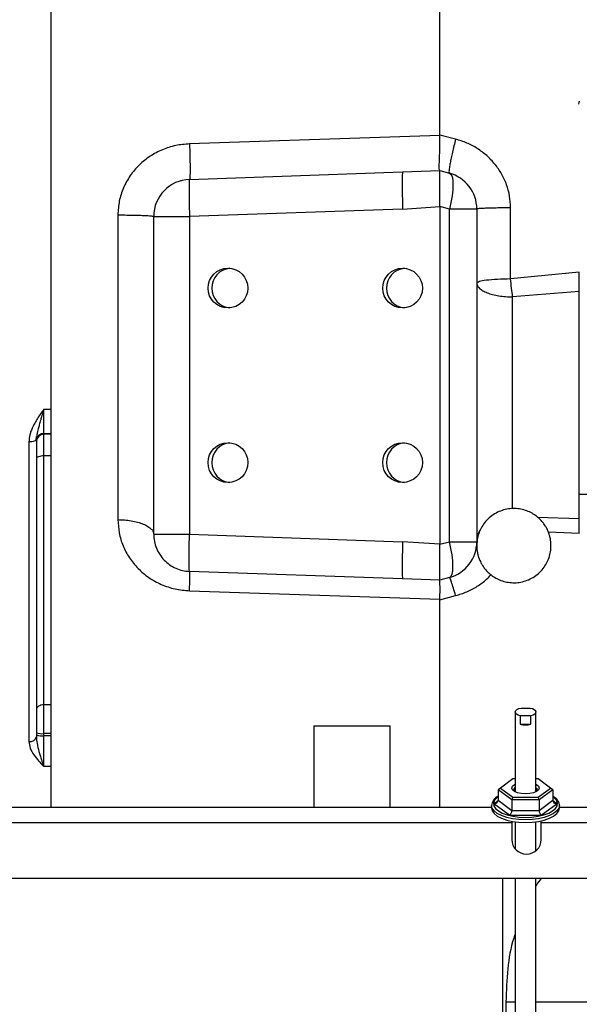
# Model space of a CAD drawing. Units: inches. Extents: x 0.3 to 17.2, y -0.2 to 10.7.
# Drawn here: x 2.3 to 2.6, y 2.4 to 2.9 of the extents above; entities that cross this region are included whole.
import ezdxf

# ---------------------------------------------------------------- set-up
doc = ezdxf.new("R2010")
doc.units = ezdxf.units.IN
doc.header["$MEASUREMENT"] = 0
doc.layers.add('FORMAT', color=7, linetype='Continuous')
doc.styles.add('SLDTEXTSTYLE0', font='TXT', dxfattribs={"width": 0.75})
doc.dimstyles.new('SLDDIMSTYLE0', dxfattribs={"dimtxt": 0.125, "dimasz": 0.13, "dimexe": 0, "dimexo": 0.0625, "dimgap": 0.03125, "dimtad": 0, "dimtih": 1, "dimtoh": 1, "dimlfac": 20, "dimrnd": 1e-09, "dimzin": 12, "dimdsep": 46, "dimtxsty": 'SLDTEXTSTYLE0', "dimsah": 1, "dimcen": 0.09, "dimadec": 0, "dimazin": 3, "dimtfac": 1, "dimtofl": 0, "dimtmove": 0, "dimatfit": 3, "dimfxl": 1, "dimfrac": 2, "dimtolj": 1, "dimtzin": 12, "dimarcsym": 0})

# ---------------------------------------------------------------- blocks, each defined once
blk = doc.blocks.new('_D')
at = {"layer": 'FORMAT'}
for p, q in [((0.8402257635, 3.7503738002), (0.8402257635, 1.4465958283)), ((4.3590757241, 2.6446877355), (4.3590757241, 1.4465958283)), ((0.8402257635, 1.5715958283), (2.3918382478, 1.5715958283)), ((4.3590757241, 1.5715958283), (2.8074632398, 1.5715958283))]:
    blk.add_line(p, q, dxfattribs=at)
for points in [[(0.8402257635, 1.5715958283), (0.9702257635, 1.5515958283), (0.9702257635, 1.5915958283)], [(4.3590757241, 1.5715958283), (4.2290757241, 1.5915958283), (4.2290757241, 1.5515958283)]]:
    blk.add_solid(points, dxfattribs=at)
at = {"layer": 'FORMAT', "insert": (2.3918382478, 1.6335105566), "char_height": 0.125, "attachment_point": 1, "style": 'SLDTEXTSTYLE0'}
blk.add_mtext('70.38', dxfattribs=at)

msp = doc.modelspace()

# ---------------------------------------------------------------- linework, layer by layer
at = {"color": 7, "linetype": 'Continuous', "lineweight": 25}
for p, q in [((2.2917299761, 2.5177116157), (2.2917299761, 3.0314859284)), ((2.497714228, 2.8744915336), (2.497714228, 2.9714916058)), ((2.5713811547, 2.8911502244), (2.5717299761, 2.8911735902)), ((2.4977243835, 2.8742626476), (2.3650587262, 2.8698115351)), ((2.4977142279, 2.8744915336), (2.4977243834, 2.8742626476)), ((2.5061628047, 2.8723080075), (2.497714228, 2.8744915336)), ((2.3650587261, 2.8509797269), (2.4780651416, 2.854925998)), ((2.478065141, 2.8549259979), (2.4977262167, 2.8556125778)), ((2.4977165607, 2.8556151787), (2.4977262202, 2.8556125778)), ((2.4977262196, 2.8556125779), (2.5028324144, 2.8542376608)), ((2.3602831257, 2.8503163007), (2.3606334778, 2.8503163007)), ((2.3270626432, 2.8320952321), (2.3270626432, 2.6704184446)), ((2.4780651416, 2.8352529502), (2.3650587261, 2.8313066792)), ((2.4780651415, 2.83525295), (2.4977262167, 2.8366045391)), ((2.5028324144, 2.8352296376), (2.4977262196, 2.8366045548)), ((2.4977262196, 2.8366045548), (2.4977262196, 2.6573351333)), ((2.5028324145, 2.6587100504), (2.5028324145, 2.8352296376)), ((2.5173992674, 2.8352296376), (2.5173992674, 2.6587100504)), ((2.5352965106, 2.7981351978), (2.5352965106, 2.8358500315)), ((2.3460606847, 2.6626330089), (2.3460606847, 2.8313066792)), ((2.3650587261, 2.8313066792), (2.3650587261, 2.6626330089)), ((2.571729976, 2.8016670615), (2.5352965144, 2.7981351552)), ((2.5717299763, 2.7914651178), (2.5363973085, 2.7885718181)), ((2.571729976, 2.6710016338), (2.571729976, 2.7914651178)), ((2.5363973088, 2.6761012316), (2.5363973088, 2.7885718189)), ((2.2877929682, 2.7289994397), (2.2917299761, 2.7289994397)), ((2.2877929682, 2.7161749223), (2.2877929682, 2.7289994397)), ((2.2837894184, 2.712696354), (2.2839657396, 2.7146051686)), ((2.2838559603, 2.7129204447), (2.2838559603, 2.5552590865)), ((2.2877929682, 2.7161749223), (2.2917299761, 2.7161749223)), ((2.2877929682, 2.7157240166), (2.2877929682, 2.7161749223)), ((2.2877929682, 2.7042146545), (2.2877929682, 2.7157240166)), ((2.2917299761, 2.7157240166), (2.2877929682, 2.7157240166)), ((2.2799189524, 2.7116964282), (2.2799189524, 2.5526305144)), ((2.2877929682, 2.572115552), (2.2877929682, 2.7042146545)), ((2.2917299761, 2.7042146545), (2.2877929682, 2.7042146545)), ((2.571729976, 2.683869899), (2.5770291886, 2.683869899)), ((2.5495340517, 2.6717495684), (2.5717299753, 2.6710016314)), ((2.3460606847, 2.6626330089), (2.365058726, 2.6626330089)), ((2.3650587261, 2.6626330089), (2.4780651416, 2.6586867379)), ((2.5717299758, 2.6630290758), (2.5554177011, 2.6637206066)), ((2.4977262167, 2.6573351337), (2.478065141, 2.6586867231)), ((2.4977262196, 2.6573351333), (2.5028324145, 2.6587100504)), ((2.5173712487, 2.6576601389), (2.517837478, 2.6585479675)), ((2.4780651416, 2.6390136902), (2.3650587261, 2.6429599611)), ((2.4977262167, 2.6383271103), (2.4780651413, 2.6390136902)), ((2.5028324144, 2.6397020273), (2.4977262196, 2.6383271102)), ((2.4977262199, 2.6383271102), (2.4977258965, 2.6383270231)), ((2.3650587252, 2.6326782204), (2.4977307797, 2.6281444056)), ((2.497714228, 2.6278871085), (2.5061628047, 2.6300841979)), ((2.4977142278, 2.6278871084), (2.497730937, 2.6281446049)), ((2.497714228, 2.5177116157), (2.497714228, 2.6278871085)), ((2.2917299761, 2.572115552), (2.2877929682, 2.572115552)), ((2.2877929682, 2.5568582701), (2.2877929682, 2.572115552)), ((2.5377795881, 2.5683467463), (2.5377795881, 2.5259364763)), ((2.5404148142, 2.5663495707), (2.5404148142, 2.5618282683)), ((2.546081862, 2.5663495707), (2.5404148142, 2.5663495707)), ((2.5408819689, 2.5704518773), (2.5456147074, 2.5704518773)), ((2.546081862, 2.5618282683), (2.546081862, 2.5663495707)), ((2.5487170881, 2.5259855408), (2.5487170881, 2.5683467463)), ((2.4310464624, 2.5609866157), (2.4310464624, 2.5177116157)), ((2.4310464624, 2.5609866157), (2.4714002139, 2.5609866157)), ((2.4714002139, 2.5177116157), (2.4714002139, 2.5609866157)), ((2.5404148142, 2.5618282683), (2.546081862, 2.5618282683)), ((2.2917299761, 2.5568582701), (2.2877929682, 2.5568582701)), ((2.2877929682, 2.5556921718), (2.2877929682, 2.5568582701)), ((2.2877929682, 2.5394116455), (2.2877929682, 2.5556921718)), ((2.2917299761, 2.5556921718), (2.2877929682, 2.5556921718)), ((2.2917299761, 2.5394116455), (2.2877929682, 2.5394116455)), ((2.53655881, 2.5329033586), (2.5299192819, 2.5279930746)), ((2.5377795881, 2.5329033586), (2.53655881, 2.5329033586)), ((2.5498378662, 2.5329033586), (2.5487170881, 2.5329033586)), ((2.5564773943, 2.5279930746), (2.5498378662, 2.5329033586)), ((2.5299192819, 2.5279930746), (2.5287645814, 2.5270888141)), ((2.5359814598, 2.5217515488), (2.5287645814, 2.5270888141)), ((2.5287645814, 2.5270888141), (2.5287645814, 2.5214654441)), ((2.5299192819, 2.5279930746), (2.53655881, 2.5230827906)), ((2.5498378662, 2.5230827906), (2.5564773943, 2.5279930746)), ((2.5576320949, 2.5270888141), (2.5504152165, 2.5217515488)), ((2.5576320949, 2.5270888141), (2.5564773943, 2.5279930746)), ((2.5576320949, 2.5270888141), (2.5576320949, 2.5214654441)), ((2.5252369304, 2.5187526627), (2.5252369304, 2.5173962719)), ((2.5264551803, 2.5196569232), (2.5287608046, 2.5213620549)), ((2.5348267592, 2.5134656955), (2.5264551803, 2.5196569232)), ((2.5287645814, 2.5214654441), (2.5359814598, 2.5161281789)), ((2.53655881, 2.5230827906), (2.5359814598, 2.5217515488)), ((2.5504152165, 2.5217515488), (2.5359814598, 2.5217515488)), ((2.5359814598, 2.5217515488), (2.5359814598, 2.5161281789)), ((2.53655881, 2.5230827906), (2.5498378662, 2.5230827906)), ((2.5504152165, 2.5217515488), (2.5498378662, 2.5230827906)), ((2.5504152165, 2.5217515488), (2.5504152165, 2.5161281789)), ((2.5504152165, 2.5161281789), (2.5576320949, 2.5214654441)), ((2.5599414959, 2.5196569232), (2.551569917, 2.5134656955)), ((2.5576358717, 2.5213620549), (2.5599414959, 2.5196569232)), ((2.5611597459, 2.5173962719), (2.5611597459, 2.5187526627)), ((2.5252369304, 2.5177116157), (1.8871597459, 2.5177116157)), ((2.551569917, 2.5134656955), (2.5348267592, 2.5134656955)), ((2.5359814598, 2.5161281789), (2.5504152165, 2.5161281789)), ((2.5812233381, 2.5177116157), (2.5611597459, 2.5177116157)), ((2.5359233381, 2.5094366157), (1.8765233381, 2.5094366157)), ((2.5359233381, 2.5102892442), (2.5359233381, 2.5094366157)), ((2.5359233381, 2.5094366157), (2.5359233381, 2.5006616157)), ((2.5377795881, 2.5100844219), (2.5377795881, 2.4956291003)), ((2.5487170881, 2.4946932126), (2.5487170881, 2.5100980703)), ((2.5515233381, 2.5094366157), (2.5515233381, 2.5106006067)), ((2.5515233381, 2.5006616157), (2.5515233381, 2.5094366157)), ((2.5812233381, 2.5094366157), (2.5515233381, 2.5094366157)), ((2.5436733381, 2.4929116157), (2.5437733381, 2.4929116157)), ((1.8312233381, 2.4802116157), (2.5812233381, 2.4802116157)), ((2.5312233381, 2.0359866157), (2.5312233381, 2.4802116157)), ((2.5377795881, 2.4802116157), (2.5377795881, 2.1083042206)), ((2.5487170881, 2.1083042206), (2.5487170881, 2.4802116157)), ((2.5327858381, 2.4145266157), (2.5327858381, 2.3064028181)), ((2.5327858381, 2.4145266157), (2.5377795881, 2.4145266157)), ((2.5487170881, 2.4145266157), (2.6796608381, 2.4145266157))]:
    msp.add_line(p, q, dxfattribs=at)
at = {"color": 7, "linetype": 'Continuous', "lineweight": 25, "flags": 128}
for points in [[(2.5028324144, 2.8542376608), (2.5036357714, 2.8536625489), (2.5042306901, 2.8524385989), (2.5045962296, 2.8506088938), (2.5047195227, 2.8482378393), (2.5045962296, 2.8454088963), (2.5042306901, 2.8422216437), (2.5036357714, 2.8387882726), (2.5028324144, 2.8352296376)], [(2.2838559603, 2.7129204447), (2.2837803118, 2.7126816509), (2.2835562734, 2.7124520339), (2.2831924548, 2.7122404176), (2.2827028374, 2.7120549343), (2.2821062368, 2.7119027122), (2.2814255801, 2.7117896009), (2.2806870246, 2.7117199473), (2.2799189524, 2.7116964282)], [(2.2877929682, 2.7042146545), (2.287024896, 2.704189017), (2.2862863405, 2.7041130899), (2.2856056838, 2.7039897908), (2.2850090832, 2.7038238583), (2.2845194658, 2.7036216689), (2.2841556472, 2.7033909927), (2.2839316088, 2.7031406944), (2.2838559603, 2.7028803929)], [(2.5028324144, 2.6397020273), (2.5036357714, 2.6402771392), (2.5042306901, 2.6415010891), (2.5045962296, 2.6433307942), (2.5047195227, 2.6457018487), (2.5045962296, 2.6485307916), (2.5042306902, 2.6517180442), (2.5036357714, 2.6551514153), (2.5028324145, 2.6587100502)], [(2.2877929682, 2.572115552), (2.287024896, 2.5720667342), (2.2862863405, 2.5719221568), (2.2856056838, 2.5716873759), (2.2850090832, 2.571371414), (2.2845194658, 2.5709864132), (2.2841556472, 2.5705471691), (2.2839316088, 2.5700705614), (2.2838559603, 2.5695749059)], [(2.5404148142, 2.5663495707), (2.5392748106, 2.5667423928), (2.5384199291, 2.567250336), (2.5379115121, 2.5678369525), (2.5377860413, 2.5684601495), (2.5380525199, 2.5690752092), (2.5386918266, 2.5696379978), (2.5396580878, 2.570108132), (2.5408819689, 2.5704518773)], [(2.5456147074, 2.5704518773), (2.5468385884, 2.570108132), (2.5478048496, 2.5696379978), (2.5484441564, 2.5690752092), (2.548710635, 2.5684601495), (2.5485851642, 2.5678369525), (2.5480767472, 2.567250336), (2.5472218657, 2.5667423928), (2.546081862, 2.5663495707)], [(2.5431983381, 2.5248974607), (2.5409579649, 2.5250489709), (2.538936895, 2.5254886704), (2.5373329649, 2.5261735184), (2.5363031784, 2.5270364773), (2.5359483381, 2.5279930746), (2.5363031784, 2.5289496719), (2.5373329649, 2.5298126307), (2.5377795881, 2.5300496729)], [(2.5487170881, 2.5300006083), (2.5490637113, 2.5298126307), (2.5500934979, 2.5289496719), (2.5504483381, 2.5279930746), (2.5500934979, 2.5270364773), (2.5490637113, 2.5261735184), (2.5474597812, 2.5254886704), (2.5454387113, 2.5250489709), (2.5431983381, 2.5248974607)], [(2.5377795881, 2.5284186154), (2.5370432897, 2.5275522173), (2.5370432897, 2.5266254109), (2.5373218991, 2.5261800395)], [(2.5490747771, 2.5261800395), (2.5493533866, 2.5266254109), (2.5493533866, 2.5275522173), (2.5487170881, 2.5283413981)], [(2.5431983381, 2.5110834789), (2.5396942413, 2.5112308401), (2.536324805, 2.5116672607), (2.5332195146, 2.5123759694), (2.5304977049, 2.5133297308), (2.5282639734, 2.5144918925), (2.5266041611, 2.5158177931), (2.5255820538, 2.5172564791), (2.5252369304, 2.5187526627), (2.5252369919, 2.5187727333)], [(2.5287645814, 2.5234605571), (2.5279703093, 2.5228463468), (2.5267783874, 2.5214721996), (2.5262587002, 2.5200237347), (2.5264325238, 2.5185602525), (2.5272927418, 2.5171416682), (2.5288041368, 2.5158260587), (2.5309048321, 2.5146672852), (2.533508825, 2.5137127881), (2.5365095077, 2.5130016446), (2.5397840318, 2.5125629689), (2.5431983381, 2.5124147206)], [(2.5431983381, 2.5124147206), (2.5466126444, 2.5125629689), (2.5498871686, 2.5130016446), (2.5528878513, 2.5137127881), (2.5554918441, 2.5146672852), (2.5575925394, 2.5158260587), (2.5591039344, 2.5171416682), (2.5599641524, 2.5185602525), (2.560137976, 2.5200237347), (2.5596182889, 2.5214721996), (2.558426367, 2.5228463468), (2.5576320949, 2.5234605571)], [(2.5611597426, 2.5187573201), (2.5611597459, 2.5187526627), (2.5608146225, 2.5172564791), (2.5597925151, 2.5158177931), (2.5581327029, 2.5144918925), (2.5558989713, 2.5133297308), (2.5531771616, 2.5123759694), (2.5500718713, 2.5116672607), (2.5467024349, 2.5112308401), (2.5431983381, 2.5110834789)], [(2.5252369304, 2.5173962719), (2.5255820538, 2.5159000884), (2.5266041611, 2.5144614024), (2.5282639734, 2.5131355017), (2.5304977049, 2.5119733401), (2.5332195146, 2.5110195787), (2.536324805, 2.51031087), (2.5396942413, 2.5098744494), (2.5431983381, 2.5097270882)], [(2.5431983381, 2.5097270882), (2.5467024349, 2.5098744494), (2.5500718713, 2.51031087), (2.5531771616, 2.5110195787), (2.5558989713, 2.5119733401), (2.5581327029, 2.5131355017), (2.5597925151, 2.5144614024), (2.5608146225, 2.5159000884), (2.5611597459, 2.5173962719)]]:
    msp.add_lwpolyline(points, dxfattribs=at)
at = {"color": 7, "linetype": 'Continuous', "lineweight": 25}
for centre, radius in [((2.3854265516, 2.793270165), 0.0105452866111378), ((2.4780249768, 2.793270165), 0.0105452866111369), ((2.3854265516, 2.7006717398), 0.0105452866111378), ((2.4780249768, 2.7006717398), 0.0105452866111369)]:
    msp.add_circle(centre, radius, dxfattribs=at)
for centre, radius, start, end in [((2.497714228, 2.8352296376), 0.0196850394000005, 1.03e-08, 74.9297081818), ((2.3657457241, 2.8313066792), 0.0196850393452946, 92.0000001101, 180), ((2.3873601164, 2.7932690566), 0.0105479731968631, 95.2630871414, 264.7369128529), ((2.4799585416, 2.7932690566), 0.0105479731968625, 95.2630871387, 264.736912863), ((2.2876482796, 2.7123821273), 0.0037955537541712, 87.8153243515, 177.6344533624), ((2.2876482796, 2.7119312217), 0.0037955537541591, 87.8153243512, 177.6344533596), ((2.3873601164, 2.7006706314), 0.0105479731968674, 95.2630871818, 264.7369128034), ((2.4799585416, 2.7006706314), 0.0105479731968657, 95.2630871716, 264.7369128182), ((2.497714228, 2.6587100504), 0.0196850394000005, 285.0702918117, 359.9999999897), ((2.5432483381, 2.5734119722), 0.0119252276808267, 256.254622324, 283.745377676), ((2.2804644581, 2.5560761308), 0.0034885310277673, 261.0036720196, 346.4550165016), ((2.2868252851, 2.5648273797), 0.008027647129293, 248.2913326098, 276.9234878863), ((2.2868252851, 2.5636612814), 0.0080276471292836, 248.2913326098, 276.9234878863), ((2.5436733381, 2.5006616157), 0.0077500000000006, 180, 270), ((2.5437733381, 2.5006616157), 0.0077499999999997, 270, 0)]:
    msp.add_arc(centre, radius, start, end, dxfattribs=at)
for centre, major_axis, ratio, start_param, end_param in [((2.5264551803, 2.5214654441), (0.002309401076758366, 0), 0.7831125583, 4.7123889803847, 6.283185307179586), ((2.5599414959, 2.5214654441), (0.002309401076758366, 0), 0.7831125583, 3.141592653589793, 4.7123889803847), ((2.5348267592, 2.5152742165), (0.0006510159642201252, 0.001975143417315639), 0.4828424813, 3.74056784169629, 5.31136416849141), ((2.551569917, 2.5152742165), (-0.0006510159642201252, 0.001975143417315639), 0.4828424813, 0.9718211386883718, 2.542617465483318)]:
    msp.add_ellipse(centre, major_axis=major_axis, ratio=ratio, start_param=start_param, end_param=end_param, dxfattribs=at)
for points, knots in [([(2.571729976057152, 2.892457201056865), (2.571682701136235, 2.892389695357199), (2.571416047444941, 2.892008930172403), (2.57139690409536, 2.89153781570498), (2.571381154662185, 2.891150224923587)], [0, 0, 0, 0, 0.1772895799345853, 1, 1, 1, 1]), ([(2.497716560712608, 2.855615178723591), (2.497621775781893, 2.855861791665425), (2.497432255030648, 2.856354889773433), (2.497492805468889, 2.859785312052169), (2.497681475810779, 2.864783277721956), (2.49793697574201, 2.869946674955939), (2.497776425803337, 2.873197309627196), (2.497723835370214, 2.874262101595993)], [0, 0, 0, 0, 0.2224597009706366, 0.4448041406112563, 0.6670766521335229, 0.890946186550048, 0.9999999999999999, 0.9999999999999999, 0.9999999999999999, 0.9999999999999999]), ([(2.365058726219905, 2.869811535113591), (2.362598531195335, 2.869600485182375), (2.357678284259482, 2.869178397597039), (2.35059277749821, 2.866874415206102), (2.344028003411827, 2.863408688318454), (2.338228828903074, 2.858754659983052), (2.333413443846617, 2.853085272871385), (2.329827123935005, 2.846582850248327), (2.327501028299653, 2.839491275409673), (2.327208771127978, 2.834560571890564), (2.327062643249675, 2.832095232067892)], [0, 0, 0, 0, 0.1250247426162015, 0.2500422123528977, 0.3750548058616948, 0.5000598269143062, 0.6250560370535908, 0.7500432930535053, 0.8750222516541171, 0.9999999999999999, 0.9999999999999999, 0.9999999999999999, 0.9999999999999999]), ([(2.365058723472569, 2.869811538689799), (2.365098166985118, 2.868563023730536), (2.365176936143589, 2.866069724672653), (2.365259277702917, 2.862500691324062), (2.365311141449527, 2.8592272943665), (2.365328362499254, 2.856369855295144), (2.365311141379428, 2.854026651147746), (2.365259277878888, 2.852301939418187), (2.365176935214913, 2.851191715291411), (2.365098168440882, 2.851050460200735), (2.365058726104985, 2.850979726940395)], [0, 0, 0, 0, 0.1251036010078161, 0.2498333626013025, 0.3751465696976002, 0.4999999455054933, 0.6248533220940945, 0.7501665308722902, 0.8748962906131987, 1, 1, 1, 1]), ([(2.50616280475711, 2.872308007747717), (2.505855533529513, 2.871122548928187), (2.505241879316684, 2.868755058146732), (2.504432416934246, 2.865366867211825), (2.50374234345413, 2.86225455105525), (2.503201392903838, 2.859529131672236), (2.502825725293023, 2.857281078305782), (2.502633699093757, 2.855607212134026), (2.502615387117492, 2.854503998825883), (2.502760014789858, 2.854326572243575), (2.502832433267101, 2.854237730580681)], [0, 0, 0, 0, 0.1251003004328528, 0.2498389679613569, 0.3751418052332461, 0.5000000532870692, 0.6248582984372054, 0.750161138376149, 0.8748998056915909, 1, 1, 1, 1]), ([(2.535296510594295, 2.835850031543225), (2.535191224083289, 2.837944564365273), (2.534980650653908, 2.842133638113364), (2.533298419843934, 2.848226270245197), (2.530680650602338, 2.853955157786184), (2.527118748456246, 2.859158361204064), (2.522756334810689, 2.863710040220149), (2.517716428688002, 2.867478189109474), (2.512163392734642, 2.870469157335015), (2.508163010606, 2.871695054441494), (2.506162804718512, 2.87230800753722)], [0, 0, 0, 0, 0.1249872724581248, 0.2499750285068801, 0.3748435615729599, 0.499963538882791, 0.6249654499414433, 0.7499726776432551, 0.8749854123609606, 1, 1, 1, 1]), ([(2.497726219610304, 2.836604554778811), (2.497726681194088, 2.837884495326618), (2.497727581265281, 2.840380331737413), (2.497725764976536, 2.843996773423538), (2.497726776653468, 2.847302241223302), (2.49772594157168, 2.850209115917097), (2.497726783736573, 2.852583838628233), (2.49772576289446, 2.854303387926774), (2.497727581842548, 2.855405972578794), (2.497726681396256, 2.855542540994052), (2.49772621961674, 2.85561257792724)], [0, 0, 0, 0, 0.1282173804042241, 0.2500191177300725, 0.3760065240200164, 0.499999992826679, 0.6239949751932468, 0.7499808793474636, 0.8717816823441893, 1, 1, 1, 1]), ([(2.327062858939789, 2.83209523168511), (2.328320189365911, 2.832090659197031), (2.330831354620448, 2.832081526933186), (2.334431665744933, 2.832031584690172), (2.337736080728485, 2.831957109864798), (2.34062212651361, 2.83185813760001), (2.342989108275103, 2.831739078068596), (2.344730734533378, 2.831604109904878), (2.345850486303247, 2.831458140097156), (2.345990494089313, 2.831357217887723), (2.346060605642865, 2.831306679177769)], [0, 0, 0, 0, 0.1250797008963435, 0.2498116584258224, 0.3751413114979982, 0.499984013989953, 0.6248448010137201, 0.7501645784175083, 0.8748901755270463, 1, 1, 1, 1]), ([(2.535296510620485, 2.8358500314042), (2.534167740872472, 2.835844949516358), (2.531849963972312, 2.835834514542999), (2.528481027337448, 2.835793708479862), (2.525285753459491, 2.835733146964499), (2.522464995756414, 2.835652567603926), (2.520180391191856, 2.835556397616836), (2.5185587545448, 2.835450099621867), (2.517575591091051, 2.83533998538368), (2.517457030231308, 2.835265787065689), (2.517399267384669, 2.83522963764781)], [0, 0, 0, 0, 0.1172904647871391, 0.2408401982524034, 0.3689667416042319, 0.4995431403992784, 0.6301845881158001, 0.758499238473671, 0.8823408375945251, 1, 1, 1, 1]), ([(2.571729976055181, 2.791465118667006), (2.571729976055181, 2.792301176931113), (2.571729976055181, 2.793973302421781), (2.571729976055181, 2.797391692957031), (2.571729976055181, 2.799980719747176), (2.571729976055181, 2.801667061442364)], [0, 0, 0, 0, 0.2585201613616922, 0.5170430940312791, 0.9999999999999999, 0.9999999999999999, 0.9999999999999999, 0.9999999999999999]), ([(2.517399267404625, 2.795897389839559), (2.517428440243215, 2.795594497187591), (2.517487038085525, 2.794986093730301), (2.517972619150579, 2.794062546314522), (2.518891560504232, 2.793011035078879), (2.520473895603764, 2.79188041101533), (2.522836728939656, 2.790774396269847), (2.525723847704775, 2.789855099335156), (2.529028660106347, 2.789163046697305), (2.532627730976132, 2.788699114922106), (2.535140782853301, 2.78861425009639), (2.536397308791351, 2.788571817683549)], [0, 0, 0, 0, 0.0807581636981894, 0.1622143874375543, 0.2501594951984353, 0.3751329131648528, 0.5001063301118199, 0.6250797475922577, 0.7500531650183343, 0.8750265825623513, 0.9999999999999999, 0.9999999999999999, 0.9999999999999999, 0.9999999999999999]), ([(2.287792968181166, 2.728999439687656), (2.287235189837979, 2.728219930971193), (2.286090604721278, 2.72662034560525), (2.284442646064363, 2.724197881408352), (2.282976060004802, 2.721783895798891), (2.281812406116961, 2.719517209313048), (2.280962376097015, 2.717420335808166), (2.280161621436766, 2.714870785384404), (2.280014375257601, 2.712944655703378), (2.279918952433139, 2.71169642817391)], [0, 0, 0, 0, 0.147353543543376, 0.3023758001599556, 0.4513201148181808, 0.5836658016001933, 0.6971748975652902, 0.8037543197653534, 1, 1, 1, 1]), ([(2.287792968181166, 2.728999439687636), (2.287460748971125, 2.727863565783541), (2.286892675649687, 2.725921295011925), (2.2860875459935, 2.723198669782705), (2.285399717289769, 2.720877861632053), (2.284691758810239, 2.718301475721164), (2.284039287996941, 2.715698274714675), (2.283913988627502, 2.713799705270908), (2.283855960307151, 2.71292044469373)], [0, 0, 0, 0, 0.1950313144111455, 0.3334909096561135, 0.4886363003461501, 0.624965770171945, 0.8263151161193882, 1, 1, 1, 1]), ([(2.555386474716206, 2.663714558719957), (2.555361072051902, 2.663779556669681), (2.555254131760976, 2.66405318543436), (2.554976851605611, 2.664713027077464), (2.55444352272635, 2.665828898443694), (2.553573292833374, 2.667336912709635), (2.552314569093784, 2.669086513301402), (2.550632766187894, 2.670918473673101), (2.548520306530225, 2.672677671689315), (2.545998968044919, 2.674220174088191), (2.543122312666546, 2.675417993718308), (2.539971577369795, 2.676166062123058), (2.536647822697307, 2.676387102173975), (2.533263240651718, 2.676032812092366), (2.529933850611513, 2.675082034393883), (2.526774051356582, 2.673536994125123), (2.523892997393224, 2.671418347714805), (2.521488900407187, 2.668859544502916), (2.51962166505187, 2.665998490412049), (2.518308647503905, 2.662984849733943), (2.517529354580378, 2.659870414484207), (2.517287375133132, 2.657023521559633), (2.517401473161889, 2.654742356789488), (2.517635714646298, 2.653145221494206), (2.517871481616677, 2.652049233704536), (2.518072083944095, 2.651289808453013), (2.518230623863159, 2.650760179988484), (2.518351036761896, 2.650389219411378), (2.518440308794361, 2.650128625344029), (2.518505543057489, 2.649945215414606), (2.518578364696872, 2.649745208024958), (2.5186320605388, 2.649604617605573), (2.518670027288025, 2.649505210258474)], [0, 0, 0, 0, 0.0033885396853771, 0.0142650950085831, 0.0347463112862257, 0.0634019504500384, 0.0986912520132344, 0.1391886441482455, 0.1838303064833708, 0.2317388172214923, 0.2821687526065615, 0.3345044092990663, 0.3882736993907556, 0.4431479009706584, 0.498929512716738, 0.5555421356709931, 0.6130374841897015, 0.6716402268738595, 0.7250461880499908, 0.7781667491082233, 0.8305145161710977, 0.8802371364975934, 0.9163195951549463, 0.9411866931828572, 0.9585396241465958, 0.9707280474611976, 0.9793175242777877, 0.9853809227087476, 0.9896647566496483, 0.9926925987177311, 0.9948331516554749, 1, 1, 1, 1]), ([(2.327062643326579, 2.670418444537675), (2.328237530174223, 2.67037788090252), (2.330654482810158, 2.670294434241159), (2.334210695583445, 2.669829235527877), (2.337611146295425, 2.669093599147697), (2.340631197441833, 2.668080951162156), (2.343083104536547, 2.666851179633538), (2.344822180577095, 2.66548062759419), (2.345872866892063, 2.664057909779263), (2.345999249701344, 2.663099092452007), (2.346060684707619, 2.662633008901159)], [0, 0, 0, 0, 0.1168908709124468, 0.2404654534477611, 0.3689351433128154, 0.5000000000694709, 0.6310648568269873, 0.7595345466853213, 0.8831091291829856, 1, 1, 1, 1]), ([(2.327062643249675, 2.670418444626728), (2.327198115306406, 2.668045263528187), (2.32746905801319, 2.663298925973063), (2.329624443001586, 2.656449925913276), (2.332988300439499, 2.650072109950888), (2.337602646662241, 2.644378469416278), (2.343314176920006, 2.639566272337767), (2.34996470334037, 2.635878222374175), (2.357312306655035, 2.633368997870393), (2.362476629578773, 2.632908475660311), (2.365058725199117, 2.632678220426607)], [0, 0, 0, 0, 0.1250343718220944, 0.2500674453481244, 0.3750981988998025, 0.5001200890918196, 0.625124983256802, 0.7500994192957214, 0.8750528957064208, 1, 1, 1, 1]), ([(2.571729976055181, 2.663029075657586), (2.571729976055181, 2.663815607668478), (2.571729976055181, 2.66538866078076), (2.571729976055181, 2.668231490924052), (2.571729976055181, 2.669899063200417), (2.571729976055181, 2.671001599618144)], [0, 0, 0, 0, 0.2530859328262321, 0.5061683552533291, 1, 1, 1, 1]), ([(2.519405494039977, 2.665273794976379), (2.519206467358725, 2.664991463384817), (2.518405422792678, 2.663855132387283), (2.517634798373272, 2.661626782474912), (2.517477856946939, 2.659683275505996), (2.517399267405181, 2.658710050490402)], [0, 0, 0, 0, 0.1416672441911015, 0.5701837333145723, 1, 1, 1, 1]), ([(2.518670027288025, 2.649505210258474), (2.518695429952329, 2.649440212308752), (2.518802370243257, 2.649166583544067), (2.519079650398624, 2.648506741900957), (2.519612979277892, 2.647390870534718), (2.520483209170872, 2.645882856268773), (2.521741932910469, 2.644133255677004), (2.523423735816364, 2.642301295305304), (2.52553619547404, 2.640542097289092), (2.528057533959351, 2.638999594890221), (2.530934189337728, 2.637801775260109), (2.534084924634483, 2.637053706855367), (2.537408679306973, 2.636832666804457), (2.540793261352562, 2.637186956886075), (2.544122651392766, 2.638137734584566), (2.547282450647693, 2.639682774853334), (2.550163504611047, 2.64180142126366), (2.552567601597076, 2.644360224475556), (2.554434836952387, 2.647221278566429), (2.555747854500343, 2.650234919244537), (2.556527147423862, 2.653349354494273), (2.556769126871101, 2.656196247418841), (2.556655028842339, 2.658477412188975), (2.55642078735793, 2.660074547484248), (2.556185020387551, 2.661170535273909), (2.555984418060134, 2.661929960525428), (2.555825878141071, 2.662459588989953), (2.555705465242334, 2.662830549567058), (2.55561619320987, 2.663091143634404), (2.555550958946743, 2.663274553563825), (2.55547813730736, 2.663474560953473), (2.555424441465432, 2.663615151372858), (2.555386474716206, 2.663714558719957)], [0, 0, 0, 0, 0.0033885396852766, 0.0142650950088891, 0.0347463112865499, 0.0634019504504994, 0.098691252013781, 0.1391886441488492, 0.1838303064840296, 0.2317388172221922, 0.2821687526072924, 0.3345044092998236, 0.3882736993915226, 0.4431479009714485, 0.4989295127175388, 0.555542135671803, 0.6130374841905252, 0.6716402268746965, 0.7250461880508214, 0.7781667491090516, 0.8305145161719077, 0.8802371364983247, 0.9163195951554441, 0.9411866931832007, 0.9585396241468329, 0.9707280474613589, 0.9793175242778949, 0.985380922708815, 0.9896647566496832, 0.9926925987177353, 0.9948331516554556, 1, 1, 1, 1]), ([(2.497726219610398, 2.638327110135636), (2.497726681195131, 2.638397146045754), (2.49772758126818, 2.6385337134636), (2.497725764982711, 2.63963630074812), (2.497726776658664, 2.641355855589667), (2.497725941575168, 2.643730593033881), (2.497726783738388, 2.646637460923678), (2.497725762896573, 2.649942920312025), (2.497727581841799, 2.653559346900666), (2.497726681394269, 2.656055183370142), (2.497726219614118, 2.6573351332868)], [0, 0, 0, 0, 0.1282173799349738, 0.250019118355156, 0.3760065242805783, 0.4999999931237635, 0.6239949750217821, 0.7499808793197857, 0.8717816825775492, 1, 1, 1, 1]), ([(2.517539317387576, 2.659043110725965), (2.517515683380819, 2.658933974876254), (2.517449225478952, 2.658627089138879), (2.517413540222028, 2.658229911217704), (2.517386343987073, 2.657906760213423), (2.517377383179844, 2.657767703583257), (2.517373834311526, 2.657707145990603), (2.517372218286926, 2.65767814851063), (2.517371531995197, 2.657665399045587), (2.517371229828855, 2.657659785602997)], [0, 0, 0, 0, 0.2391592525428807, 0.6725064565026927, 0.857295894395196, 0.9374651066379157, 0.9725193410893473, 0.9879005824453837, 0.9999999999999999, 0.9999999999999999, 0.9999999999999999, 0.9999999999999999]), ([(2.365058699797999, 2.632677103663444), (2.365090484416925, 2.634159429810694), (2.365153994891928, 2.637121341606453), (2.365179329973919, 2.64037092848065), (2.365153989346433, 2.642547569175204), (2.365090473326048, 2.642822527568021), (2.365058725855111, 2.642959961140405)], [0, 0, 0, 0, 0.2502233037716188, 0.4999839990613234, 0.7500749675125961, 1, 1, 1, 1]), ([(2.506162804755181, 2.630084197990402), (2.505743250865121, 2.631488316936162), (2.504904143085784, 2.634296554825061), (2.503900502332351, 2.63734848842694), (2.503147667572249, 2.63936907804119), (2.502937498827508, 2.639591044240695), (2.502832414455181, 2.639702027340402)], [0, 0, 0, 0, 0.2500000007383791, 0.5000000010095766, 0.7500000006069533, 1, 1, 1, 1]), ([(2.506162804712805, 2.630084197868064), (2.508177597034378, 2.63070393653235), (2.512207225636921, 2.631943427382583), (2.517698997654299, 2.634958239792422), (2.521999367298683, 2.638038032470556), (2.524126163354445, 2.640343643292653), (2.524886048355291, 2.641167417192719)], [0, 0, 0, 0, 0.2812071886801481, 0.5624205128304376, 0.8436568057019747, 1, 1, 1, 1]), ([(2.49773065700836, 2.628144617504304), (2.497825945748916, 2.629857447042086), (2.498018389076173, 2.633316644984601), (2.497767315052918, 2.63686335966484), (2.497702200068411, 2.638221245086664), (2.497721722399886, 2.638308391036611), (2.497725896343918, 2.638327023151236)], [0, 0, 0, 0, 0.2954750038691892, 0.5967356954696367, 0.9137806547436677, 0.9999999999999999, 0.9999999999999999, 0.9999999999999999, 0.9999999999999999]), ([(2.283855960307151, 2.555259086468427), (2.283936032570364, 2.554069149051518), (2.284117126212785, 2.551377953718285), (2.284969074603318, 2.548049023906199), (2.28579559464846, 2.545153850181076), (2.286437510868718, 2.543169057839781), (2.287112337647673, 2.54120425842172), (2.287541860721927, 2.540073000626918), (2.287792968181166, 2.539411645538855)], [0, 0, 0, 0, 0.2042441902363399, 0.4619243027347443, 0.5951798528426027, 0.747355613923313, 0.852299227488203, 1, 1, 1, 1]), ([(2.279918952433172, 2.552630514356238), (2.28006506537985, 2.551457036284584), (2.280375399256684, 2.548964649349446), (2.283048521681394, 2.544413289274293), (2.285921579156782, 2.541384482874228), (2.287792968181166, 2.539411645538872)], [0, 0, 0, 0, 0.236756947737486, 0.502855517796632, 1, 1, 1, 1]), ([(2.52876458139605, 2.523684780444482), (2.528427494319483, 2.523489008665579), (2.527386708181678, 2.522884545997565), (2.526276199372461, 2.521711776470576), (2.525387563063571, 2.520247768231849), (2.525297687499686, 2.519246914896016), (2.525255347004264, 2.51877541158353)], [0, 0, 0, 0, 0.1530341228646225, 0.4725063782060236, 0.7514970664664418, 1, 1, 1, 1]), ([(2.561148996460225, 2.518759666538585), (2.561152522094401, 2.518779784076199), (2.56124855751772, 2.519327769529082), (2.560881241760406, 2.520423570088219), (2.559993724465236, 2.521879002118149), (2.558882007321674, 2.522974315719207), (2.55792784046281, 2.523519211538653), (2.557632094855532, 2.523688102905532)], [0, 0, 0, 0, 0.0107206644526942, 0.2920222284727417, 0.5722123108248247, 0.8674064931666229, 1, 1, 1, 1]), ([(2.551812683384434, 2.480211615716784), (2.550803533775469, 2.479012283390656), (2.549642856717474, 2.477632866995421), (2.548823991700899, 2.476039332428537), (2.548717088125778, 2.475831295036743)], [0, 0, 0, 0, 0.8694490875075958, 1, 1, 1, 1]), ([(2.537779588125778, 2.450752641981067), (2.537496087928307, 2.449956627694138), (2.535358954045231, 2.443955964840344), (2.533468812387088, 2.431745625007237), (2.533017985316134, 2.420379463845837), (2.532785838125778, 2.41452661571679)], [0, 0, 0, 0, 0.0690634657890736, 0.5206270547155617, 1, 1, 1, 1])]:
    msp.add_open_spline(points, degree=3, knots=knots, dxfattribs=at)
for points in [[(2.478065141555293, 2.854925997933657), (2.478022820264829, 2.854851327350011), (2.4779381776839, 2.85470198618272), (2.477849511183226, 2.853529450740773), (2.477793576305331, 2.85170984112458), (2.477774965062017, 2.849244257840842), (2.477793576305344, 2.846245718279699), (2.477849511183252, 2.842824343333221), (2.477938177683939, 2.839112731521108), (2.478022820264874, 2.83653954396874), (2.478065141555341, 2.835252950192557)], [(2.365058726104822, 2.850979726947138), (2.365016404814326, 2.850905056364373), (2.364931762233332, 2.850755715198843), (2.364843095732541, 2.849583179759434), (2.364787160854521, 2.847763570145582), (2.364768549611077, 2.845297986863894), (2.364787160854273, 2.842299447304435), (2.364843095732056, 2.838878072359201), (2.364931762232626, 2.835166460547887), (2.365016404813496, 2.83259327299562), (2.365058726103931, 2.831306679219486)], [(2.517399267405181, 2.835229637640402), (2.517195521181009, 2.835229637640402), (2.516788028732663, 2.835229637640402), (2.513587766068848, 2.835229637640402), (2.508893512894017, 2.835229637640402), (2.504852780608554, 2.835229637640402), (2.502832414465823, 2.835229637640402)], [(2.346060684759887, 2.831306679190402), (2.346130716874121, 2.831306679190402), (2.34627078110259, 2.831306679190402), (2.347390317041226, 2.831306679190402), (2.349132391325606, 2.831306679190402), (2.351498883387469, 2.831306679190402), (2.35438502595404, 2.831306679190402), (2.357690108929983, 2.831306679190402), (2.361289121810396, 2.831306679190402), (2.363802191337897, 2.831306679190402), (2.365058726101648, 2.831306679190402)], [(2.535296510606226, 2.798135240735363), (2.532900227530838, 2.798080259444939), (2.528107661374698, 2.797970296863967), (2.522246003754733, 2.797443711827866), (2.518184855064731, 2.79672949766014), (2.5176611299878, 2.796174683600149), (2.517399267448918, 2.795897276569711)], [(2.53639730869467, 2.788571818391634), (2.536194150437677, 2.790125229729948), (2.535787833922879, 2.793232052412781), (2.535460287732233, 2.796500816371484), (2.535296514636583, 2.798135198354101)], [(2.346060684759887, 2.662633008933061), (2.346130716874137, 2.661373262679777), (2.346270781102639, 2.65885377017321), (2.347390317041535, 2.655213468473071), (2.349132391326308, 2.651845536320217), (2.351498883388684, 2.648874994787837), (2.354385025955845, 2.646406273912787), (2.357690108932406, 2.644547721702616), (2.361289121813428, 2.643301823043514), (2.363802191341263, 2.643073915108106), (2.365058726105181, 2.642959961140402)], [(2.365058726103931, 2.642959961133697), (2.365016404813496, 2.643034631718133), (2.364931762232626, 2.643183972887005), (2.364843095732056, 2.644356508331231), (2.364787160854273, 2.646176117949525), (2.364768549611077, 2.648641701235103), (2.364787160854521, 2.651640240797759), (2.364843095732541, 2.655061615745352), (2.364931762233332, 2.658773227558183), (2.365016404814326, 2.66134641511064), (2.365058726104822, 2.662633008886869)], [(2.478065141555293, 2.658686737936869), (2.478022820264709, 2.657400144160505), (2.477938177683539, 2.654826956607776), (2.477849511182432, 2.65111534479278), (2.477793576304072, 2.647693969841821), (2.477774965060275, 2.644695430274601), (2.477793576303118, 2.642229846983469), (2.477849511180562, 2.640410237358836), (2.477938177680817, 2.639237701907731), (2.478022820261511, 2.639088360734088), (2.478065141551858, 2.639013690147267)], [(2.502832414465823, 2.658710050440402), (2.504852780608554, 2.658710050440402), (2.508893512894017, 2.658710050440402), (2.513587766068848, 2.658710050440402), (2.516788028732663, 2.658710050440402), (2.517195521181009, 2.658710050440402), (2.517399267405181, 2.658710050440402)]]:
    msp.add_open_spline(points, degree=3, dxfattribs=at)

# ---------------------------------------------------------------- dimensions: what is measured, and where the dimension line sits
at = {"layer": 'FORMAT'}
dim = msp.add_linear_dim(base=(4.3590757241, 1.5715958283), p1=(0.8402257635, 3.8003738002), p2=(4.3590757241, 2.6946877355), dimstyle='SLDDIMSTYLE0', dxfattribs=at)
dim.commit()
dim.dimension.update_dxf_attribs({"geometry": '_D', "text_midpoint": (2.5996507438, 1.5715958283), "dimtype": 160})

doc.saveas('drawing.dxf')
